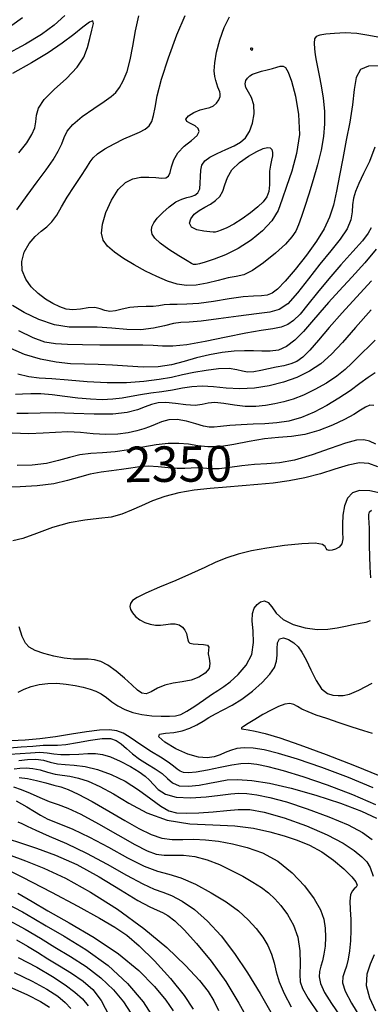
# Model space of a CAD drawing. Extents: x 356779 to 359979, y 1024428 to 1027586.
# Drawn here: x 357270 to 357369, y 1025646 to 1025923 of the extents above; entities that cross this region are included whole.
import ezdxf
from ezdxf.enums import TextEntityAlignment as Align

# ---------------------------------------------------------------- set-up
doc = ezdxf.new("R2010")
doc.units = 0
doc.header["$LTSCALE"] = 25
doc.header["$MEASUREMENT"] = 0
for name, color, linetype in [('CTEXT', 7, 'CONTINUOUS'), ('INDEX', 1, 'CONTINUOUS'), ('INTER', 33, 'CONTINUOUS')]:
    doc.layers.add(name, color=color, linetype=linetype)
doc.styles.add('SIMPLEX', font='SIMPLEX', dxfattribs={"oblique": 20})

msp = doc.modelspace()

# ---------------------------------------------------------------- linework, layer by layer
at = {"layer": 'INDEX', "linetype": 'CONTINUOUS'}
for points, elevation in [([(357371.94, 1025917.99), (357368.38, 1025918.72), (357365, 1025919.26), (357361.72, 1025919.41), (357358.72, 1025919.27), (357356.29, 1025919.03), (357354.62, 1025918.81), (357353.62, 1025918.44), (357353.13, 1025917.72), (357352.99, 1025916.5), (357353.08, 1025914.93), (357353.32, 1025913.25), (357353.62, 1025911.6), (357353.99, 1025909.77), (357354.46, 1025907.45), (357355.02, 1025904.45), (357355.55, 1025900.97), (357355.9, 1025897.34), (357355.93, 1025893.78), (357355.62, 1025890.19), (357354.95, 1025886.36), (357353.96, 1025882.2), (357352.77, 1025877.95), (357351.55, 1025873.95), (357350.42, 1025870.49), (357349.43, 1025867.62), (357348.58, 1025865.33), (357347.82, 1025863.55), (357346.76, 1025861.89), (357344.95, 1025859.9), (357342.13, 1025857.31), (357338.79, 1025854.61), (357335.65, 1025852.44), (357333.19, 1025851.26), (357331.09, 1025850.73), (357328.83, 1025850.33), (357326.03, 1025849.65), (357322.9, 1025848.87), (357319.83, 1025848.3), (357317.07, 1025848.19), (357314.47, 1025848.57), (357311.75, 1025849.42), (357308.72, 1025850.7), (357305.5, 1025852.29), (357302.32, 1025854.04), (357299.36, 1025855.82), (357296.81, 1025857.57), (357294.84, 1025859.29), (357293.6, 1025860.99), (357293.11, 1025862.94), (357293.39, 1025865.49), (357294.38, 1025868.78), (357295.93, 1025872.29), (357297.82, 1025875.3), (357299.87, 1025877.27), (357302.01, 1025878.32), (357304.22, 1025878.72), (357306.44, 1025878.76), (357308.49, 1025878.62), (357310.15, 1025878.51), (357311.28, 1025878.6), (357311.99, 1025879.06), (357312.45, 1025880.04), (357312.85, 1025881.63), (357313.48, 1025883.59), (357314.64, 1025885.63), (357316.46, 1025887.48), (357318.48, 1025889.1), (357320.04, 1025890.47), (357320.65, 1025891.6), (357320.38, 1025892.51), (357319.49, 1025893.24), (357318.25, 1025893.84), (357317.18, 1025894.43), (357316.85, 1025895.14), (357317.64, 1025896.03), (357319.18, 1025896.95), (357320.93, 1025897.69), (357322.42, 1025898.12), (357323.63, 1025898.43), (357324.64, 1025898.87), (357325.49, 1025899.62), (357326.14, 1025900.56), (357326.52, 1025901.48), (357326.6, 1025902.21), (357326.44, 1025902.82), (357326.18, 1025903.44), (357325.9, 1025904.16), (357325.63, 1025905.01), (357325.33, 1025905.98), (357325.05, 1025907.14), (357324.89, 1025908.69), (357325.02, 1025910.93), (357325.55, 1025913.99), (357326.47, 1025917.5), (357327.72, 1025920.95), (357329.17, 1025923.95)], 2370), ([(357369.16, 1025849.52), (357364.95, 1025844.9), (357360.86, 1025840.48), (357357.27, 1025836.37), (357354.27, 1025832.78), (357351.81, 1025829.94), (357349.85, 1025828.02), (357348.14, 1025826.82), (357346.42, 1025826.09), (357344.46, 1025825.58), (357342.32, 1025825.17), (357340.12, 1025824.76), (357337.98, 1025824.28), (357335.99, 1025823.89), (357334.26, 1025823.78), (357332.8, 1025824.04), (357331.23, 1025824.47), (357329.11, 1025824.77), (357326.13, 1025824.69), (357322.64, 1025824.29), (357319.14, 1025823.69), (357315.97, 1025823.01), (357312.86, 1025822.31), (357309.35, 1025821.67), (357305.1, 1025821.14), (357300.19, 1025820.81), (357294.79, 1025820.78), (357289.14, 1025821.07), (357283.74, 1025821.52), (357279.13, 1025821.91), (357275.64, 1025822.11), (357272.71, 1025822.42), (357269.58, 1025823.24)], 2360), ([(357370.37, 1025803.44), (357368.62, 1025804.32), (357367, 1025804.72), (357364.93, 1025804.56), (357361.88, 1025803.73), (357357.52, 1025802.21), (357352.44, 1025800.45), (357347.49, 1025799), (357343.28, 1025798.25), (357339.65, 1025797.97), (357336.21, 1025797.77), (357332.7, 1025797.37), (357329.29, 1025796.89), (357326.26, 1025796.56), (357323.81, 1025796.53), (357321.81, 1025796.69), (357320.08, 1025796.8), (357318.4, 1025796.73), (357316.6, 1025796.6), (357314.47, 1025796.58), (357311.91, 1025796.79), (357309.11, 1025797.08), (357306.34, 1025797.23), (357303.8, 1025797.08), (357301.36, 1025796.73), (357298.81, 1025796.33), (357296.01, 1025795.99), (357293.03, 1025795.62), (357289.98, 1025795.05), (357286.93, 1025794.19), (357283.62, 1025793.21), (357279.69, 1025792.33), (357275.03, 1025791.73), (357270.24, 1025791.43), (357266.15, 1025791.39)], 2350), ([(357369.42, 1025721.9), (357367, 1025722.63), (357363.75, 1025723.69), (357360.09, 1025724.91), (357356.56, 1025726.1), (357353.61, 1025727.12), (357351.29, 1025728), (357349.55, 1025728.79), (357348.31, 1025729.53), (357347.3, 1025730.1), (357346.21, 1025730.34), (357344.78, 1025730.15), (357342.99, 1025729.52), (357340.9, 1025728.52), (357338.57, 1025727.23), (357336.31, 1025725.87), (357334.41, 1025724.71), (357333.16, 1025723.93), (357332.56, 1025723.48), (357332.57, 1025723.25), (357333.18, 1025723.12), (357334.44, 1025722.94), (357336.42, 1025722.58), (357339.26, 1025721.89), (357343.31, 1025720.67), (357348.98, 1025718.72), (357356.38, 1025715.97), (357364.37, 1025712.86), (357371.51, 1025709.98)], 2340), ([(357269.84, 1025714.35), (357272.28, 1025714.62), (357274.67, 1025714.69), (357276.79, 1025714.37), (357278.74, 1025713.84), (357280.73, 1025713.37), (357282.94, 1025713.15), (357285.5, 1025712.98), (357288.52, 1025712.59), (357292.05, 1025711.75), (357295.9, 1025710.39), (357299.83, 1025708.47), (357303.59, 1025706.04), (357306.99, 1025703.53), (357309.84, 1025701.43), (357312.1, 1025700.14), (357314.26, 1025699.55), (357316.94, 1025699.42), (357320.55, 1025699.56), (357324.62, 1025699.86), (357328.47, 1025700.23), (357331.66, 1025700.53), (357334.86, 1025700.49), (357338.97, 1025699.75), (357344.57, 1025698.11), (357350.86, 1025695.84), (357356.69, 1025693.35), (357361.15, 1025690.99), (357364.31, 1025688.89), (357366.44, 1025687.15), (357367.84, 1025685.74), (357368.81, 1025684.14), (357369.66, 1025681.71)], 2350), ([(357269.64, 1025697.04), (357270.72, 1025696.56), (357272.19, 1025695.78), (357274.63, 1025694.63), (357278.44, 1025693.01), (357283.34, 1025690.88), (357288.93, 1025688.22), (357294.74, 1025685.1), (357300.2, 1025682), (357304.74, 1025679.53), (357307.98, 1025678.07), (357310.45, 1025677.18), (357312.87, 1025676.22), (357315.84, 1025674.64), (357319.29, 1025672.26), (357323.01, 1025669.01), (357326.81, 1025664.85), (357330.59, 1025659.92), (357334.27, 1025654.43), (357337.81, 1025648.58), (357341.18, 1025642.67)], 2360), ([(357266.41, 1025674), (357270.95, 1025671.6), (357274.08, 1025669.76), (357277.54, 1025667.7), (357282.61, 1025664.8), (357288.75, 1025661.04), (357294.98, 1025656.54), (357300.45, 1025651.48), (357304.88, 1025646.26), (357308.1, 1025641.32)], 2370), ([(357369.88, 1025659.53), (357368.79, 1025656.92), (357367.85, 1025654.06), (357367.64, 1025650.89), (357368.58, 1025647.37), (357370.25, 1025643.72)], 2350), ([(357267.02, 1025650.57), (357272.27, 1025648.22), (357275.98, 1025646.37), (357278.47, 1025644.8)], 2380)]:
    msp.add_lwpolyline(points, dxfattribs=dict(at, elevation=elevation))
at = {"layer": 'INTER', "linetype": 'CONTINUOUS', "flags": 128}
for points in [[(357270.87, 1025923.64), (357264.18, 1025918.86)], [(357282.8, 1025924.36), (357279.81, 1025921.58), (357276.3, 1025919), (357271.73, 1025916.23), (357265.84, 1025913.05)], [(357269.36, 1025869.49), (357272.23, 1025873.62), (357275.06, 1025877.41), (357277.57, 1025880.78), (357279.54, 1025883.65), (357280.98, 1025886.09), (357281.96, 1025888.16), (357282.62, 1025889.97), (357283.46, 1025891.71), (357285.06, 1025893.62), (357287.75, 1025895.83), (357290.96, 1025898.1), (357293.87, 1025900.05), (357295.88, 1025901.46), (357297.2, 1025902.63), (357298.22, 1025904), (357299.28, 1025905.93), (357300.33, 1025908.52), (357301.26, 1025911.79), (357302, 1025915.72), (357302.73, 1025919.98), (357303.65, 1025924.19)], [(357371.42, 1025910.12), (357368.32, 1025910.06), (357366.06, 1025909.1), (357364.83, 1025906.83), (357364.25, 1025903.42), (357363.79, 1025899.14), (357363.03, 1025894.28), (357362.06, 1025889.14), (357361.06, 1025884.02), (357360.18, 1025879.19), (357359.35, 1025874.77), (357358.46, 1025870.85), (357357.37, 1025867.44), (357355.87, 1025864.21), (357353.72, 1025860.72), (357350.83, 1025856.74), (357347.66, 1025852.75), (357344.82, 1025849.4), (357342.74, 1025847.21), (357341.2, 1025846.02), (357339.79, 1025845.48), (357338.15, 1025845.3), (357335.97, 1025845.21), (357332.99, 1025844.97), (357329.07, 1025844.41), (357324.72, 1025843.72), (357320.57, 1025843.17), (357317.15, 1025842.93), (357314.46, 1025842.89), (357312.38, 1025842.86), (357310.75, 1025842.71), (357309.29, 1025842.48), (357307.68, 1025842.31), (357305.68, 1025842.25), (357303.42, 1025842.19), (357301.14, 1025841.98), (357299.01, 1025841.53), (357297.1, 1025841.07), (357295.47, 1025840.88), (357294.09, 1025841.17), (357292.77, 1025841.67), (357291.25, 1025841.98), (357289.35, 1025841.87), (357287.22, 1025841.54), (357285.12, 1025841.34), (357283.2, 1025841.54), (357281.38, 1025842.16), (357279.49, 1025843.12), (357277.42, 1025844.4), (357275.32, 1025845.97), (357273.39, 1025847.85), (357271.83, 1025850.01), (357270.86, 1025852.41), (357270.68, 1025854.96), (357271.4, 1025857.56), (357272.78, 1025860.01), (357274.46, 1025862.05), (357276.15, 1025863.54), (357277.74, 1025864.79), (357279.2, 1025866.18), (357280.53, 1025868.04), (357281.9, 1025870.37), (357283.49, 1025873.09), (357285.41, 1025876.07), (357287.37, 1025878.97), (357288.96, 1025881.39), (357289.96, 1025883.06), (357290.79, 1025884.24), (357292.03, 1025885.36), (357294.11, 1025886.71), (357296.74, 1025888.16), (357299.46, 1025889.51), (357301.88, 1025890.58), (357303.89, 1025891.45), (357305.46, 1025892.29), (357306.57, 1025893.23), (357307.32, 1025894.45), (357307.82, 1025896.11), (357308.23, 1025898.42), (357308.86, 1025901.72), (357310.05, 1025906.35), (357311.99, 1025912.4), (357314.36, 1025918.84), (357316.66, 1025924.34)], [(357269.83, 1025885.61), (357272.09, 1025888.45), (357273.57, 1025890.76), (357274.36, 1025892.64), (357274.7, 1025894.37), (357274.87, 1025896.18), (357275.43, 1025898.22), (357276.97, 1025900.64), (357279.82, 1025903.49), (357283.26, 1025906.6), (357286.3, 1025909.71), (357288.19, 1025912.62), (357289.2, 1025915.33), (357289.83, 1025917.88), (357290.44, 1025920.22), (357290.85, 1025922.02), (357290.7, 1025922.86), (357289.73, 1025922.45), (357287.93, 1025921.01), (357285.37, 1025918.92), (357282.1, 1025916.49), (357278.12, 1025913.82), (357273.43, 1025910.94), (357268.14, 1025907.95)], [(357370.14, 1025887.19), (357368.55, 1025883.13), (357366.95, 1025879.74), (357365.6, 1025876.97), (357364.66, 1025874.74), (357364.1, 1025872.82), (357363.83, 1025870.98), (357363.69, 1025868.98), (357363.34, 1025866.75), (357362.33, 1025864.2), (357360.37, 1025861.28), (357357.68, 1025857.96), (357354.59, 1025854.18), (357351.42, 1025850.04), (357348.36, 1025846.1), (357345.6, 1025843.08), (357343.18, 1025841.42), (357340.49, 1025840.7), (357336.81, 1025840.25), (357331.71, 1025839.57), (357326.09, 1025838.77), (357321.16, 1025838.15), (357317.8, 1025837.89), (357315.5, 1025837.78), (357313.44, 1025837.51), (357310.91, 1025836.88), (357307.83, 1025836.15), (357304.26, 1025835.71), (357300.28, 1025835.8), (357296.1, 1025836.18), (357291.95, 1025836.48), (357287.96, 1025836.45), (357284.02, 1025836.48), (357279.9, 1025837.09), (357275.53, 1025838.59), (357271.4, 1025840.61), (357268.11, 1025842.54)], [(357369.06, 1025864.44), (357368.25, 1025862.99), (357366.59, 1025860.84), (357363.9, 1025857.76), (357360.57, 1025854.02), (357357.12, 1025850.05), (357353.98, 1025846.22), (357351.27, 1025842.84), (357349.03, 1025840.14), (357347.23, 1025838.31), (357345.58, 1025837.18), (357343.73, 1025836.49), (357341.34, 1025836), (357338.11, 1025835.48), (357333.78, 1025834.73), (357328.26, 1025833.62), (357322.37, 1025832.43), (357317.13, 1025831.51), (357313.26, 1025831.13), (357310.36, 1025831.13), (357307.74, 1025831.28), (357304.82, 1025831.37), (357301.39, 1025831.41), (357297.32, 1025831.42), (357292.64, 1025831.43), (357287.84, 1025831.47), (357283.55, 1025831.56), (357280.16, 1025831.74), (357277.18, 1025832.27), (357273.9, 1025833.45), (357269.87, 1025835.47)], [(357370.46, 1025858.44), (357367.28, 1025854.6), (357363.6, 1025850.52), (357360.05, 1025846.66), (357357.09, 1025843.38), (357354.6, 1025840.55), (357352.3, 1025837.89), (357349.97, 1025835.24), (357347.61, 1025832.83), (357345.25, 1025831.01), (357342.93, 1025830.02), (357340.63, 1025829.66), (357338.31, 1025829.66), (357335.93, 1025829.76), (357333.36, 1025829.81), (357330.46, 1025829.69), (357327.13, 1025829.31), (357323.55, 1025828.67), (357319.93, 1025827.82), (357316.41, 1025826.8), (357312.87, 1025825.86), (357309.07, 1025825.26), (357304.89, 1025825.18), (357300.51, 1025825.43), (357296.22, 1025825.74), (357292.21, 1025825.9), (357288.36, 1025825.99), (357284.46, 1025826.17), (357280.35, 1025826.59), (357276, 1025827.41), (357271.43, 1025828.79), (357266.75, 1025830.8)], [(357369.06, 1025841.31), (357364.69, 1025836.32), (357361.03, 1025832.14), (357357.89, 1025828.82), (357354.88, 1025826.17), (357351.66, 1025824.03), (357348.17, 1025822.31), (357344.4, 1025820.97), (357340.36, 1025819.96), (357336.2, 1025819.31), (357332.11, 1025819.1), (357328.23, 1025819.3), (357324.66, 1025819.66), (357321.45, 1025819.86), (357318.61, 1025819.68), (357315.94, 1025819.22), (357313.18, 1025818.69), (357310.16, 1025818.24), (357307.05, 1025817.83), (357304.1, 1025817.41), (357301.46, 1025816.93), (357298.96, 1025816.46), (357296.32, 1025816.13), (357293.33, 1025816.01), (357290.03, 1025816.13), (357286.49, 1025816.44), (357282.84, 1025816.92), (357279.27, 1025817.4), (357276.03, 1025817.7), (357273.28, 1025817.7), (357270.95, 1025817.55), (357268.92, 1025817.48)], [(357370.15, 1025832.79), (357368.31, 1025830.9), (357366.71, 1025829.37), (357365.19, 1025827.91), (357363.6, 1025826.31), (357361.74, 1025824.54), (357359.4, 1025822.65), (357356.46, 1025820.69), (357353.2, 1025818.85), (357349.99, 1025817.3), (357347.1, 1025816.18), (357344.47, 1025815.4), (357341.92, 1025814.83), (357339.31, 1025814.38), (357336.56, 1025814.1), (357333.63, 1025814.13), (357330.55, 1025814.5), (357327.57, 1025814.97), (357325.04, 1025815.21), (357323.15, 1025815.03), (357321.49, 1025814.65), (357319.54, 1025814.42), (357316.93, 1025814.58), (357314, 1025814.93), (357311.26, 1025815.18), (357309.09, 1025815.1), (357307.27, 1025814.68), (357305.44, 1025814.01), (357303.25, 1025813.17), (357300.33, 1025812.4), (357296.33, 1025811.93), (357291.1, 1025811.92), (357285.37, 1025812.17), (357280.08, 1025812.35), (357275.92, 1025812.26), (357272.53, 1025812.08), (357269.3, 1025812.09)], [(357370.21, 1025823.56), (357368.23, 1025822.26), (357365.9, 1025820.54), (357363.12, 1025818.53), (357359.98, 1025816.42), (357356.58, 1025814.36), (357353.01, 1025812.53), (357349.41, 1025811.03), (357345.87, 1025809.99), (357342.48, 1025809.45), (357339.17, 1025809.25), (357335.83, 1025809.15), (357332.42, 1025808.96), (357329.23, 1025808.71), (357326.64, 1025808.46), (357324.86, 1025808.27), (357323.47, 1025808.27), (357321.9, 1025808.58), (357319.7, 1025809.25), (357317.11, 1025809.98), (357314.48, 1025810.42), (357312.12, 1025810.3), (357310.07, 1025809.76), (357308.28, 1025809.06), (357306.69, 1025808.39), (357305.05, 1025807.78), (357303.11, 1025807.21), (357300.64, 1025806.69), (357297.71, 1025806.31), (357294.4, 1025806.19), (357290.84, 1025806.4), (357287.2, 1025806.73), (357283.64, 1025806.92), (357280.24, 1025806.8), (357276.72, 1025806.54), (357272.72, 1025806.4), (357268.03, 1025806.59)], [(357369.81, 1025814.42), (357368.7, 1025814.46), (357367.5, 1025813.94), (357366.05, 1025813.04), (357364.15, 1025811.84), (357361.56, 1025810.4), (357358.19, 1025808.81), (357354.33, 1025807.31), (357350.38, 1025806.19), (357346.64, 1025805.63), (357342.94, 1025805.36), (357339.02, 1025804.97), (357334.73, 1025804.22), (357330.38, 1025803.36), (357326.41, 1025802.77), (357323.11, 1025802.73), (357320.31, 1025803.05), (357317.67, 1025803.45), (357314.91, 1025803.67), (357311.89, 1025803.62), (357308.53, 1025803.28), (357304.76, 1025802.65), (357300.82, 1025801.92), (357296.95, 1025801.32), (357293.39, 1025801.01), (357290.11, 1025800.81), (357287.06, 1025800.44), (357284.12, 1025799.73), (357281.06, 1025798.84), (357277.63, 1025798.04), (357273.66, 1025797.55), (357269.45, 1025797.43)], [(357370.94, 1025797.06), (357368.39, 1025798.02), (357365.77, 1025798.22), (357362.59, 1025797.58), (357358.87, 1025796.41), (357354.77, 1025795.11), (357350.43, 1025794.02), (357345.97, 1025793.17), (357341.5, 1025792.53), (357337.12, 1025792.08), (357332.75, 1025791.72), (357328.3, 1025791.4), (357323.74, 1025791.02), (357319.21, 1025790.49), (357314.91, 1025789.74), (357311.02, 1025788.7), (357307.53, 1025787.46), (357304.43, 1025786.13), (357301.64, 1025784.85), (357298.9, 1025783.74), (357295.91, 1025782.94), (357292.41, 1025782.5), (357288.43, 1025782.1), (357284.04, 1025781.33), (357279.37, 1025779.94), (357274.86, 1025778.29), (357271.02, 1025776.92), (357268.17, 1025776.27)], [(357372.53, 1025789.46), (357368.68, 1025790.32), (357365.78, 1025790.44), (357363.77, 1025789.77), (357362.44, 1025788.3), (357361.58, 1025786.11), (357361.12, 1025783.51), (357360.97, 1025780.91), (357361.02, 1025778.63), (357361.05, 1025776.77), (357360.79, 1025775.36), (357360.07, 1025774.42), (357359.06, 1025773.85), (357358.04, 1025773.58), (357357.24, 1025773.51), (357356.68, 1025773.66), (357356.35, 1025774.04), (357356.13, 1025774.64), (357355.37, 1025775.23), (357353.33, 1025775.55), (357349.54, 1025775.4), (357344.67, 1025774.88), (357339.68, 1025774.17), (357335.33, 1025773.38), (357331.63, 1025772.49), (357328.39, 1025771.45), (357325.38, 1025770.19), (357322.23, 1025768.71), (357318.53, 1025766.99), (357314.08, 1025765.07), (357309.51, 1025763.17), (357305.67, 1025761.52), (357303.19, 1025760.29), (357301.86, 1025759.38), (357301.28, 1025758.59), (357301.1, 1025757.76), (357301.27, 1025756.86), (357301.83, 1025755.9), (357302.76, 1025754.91), (357303.98, 1025753.97), (357305.38, 1025753.2), (357306.84, 1025752.7), (357308.32, 1025752.47), (357309.8, 1025752.47), (357311.23, 1025752.67), (357312.59, 1025752.87), (357313.86, 1025752.87), (357314.99, 1025752.52), (357315.93, 1025751.86), (357316.62, 1025751), (357317.04, 1025750.06), (357317.27, 1025749.13), (357317.42, 1025748.34), (357317.62, 1025747.76), (357318.06, 1025747.38), (357318.93, 1025747.18), (357320.32, 1025747.11), (357321.83, 1025747.03), (357322.95, 1025746.79), (357323.33, 1025746.27), (357323.27, 1025745.46), (357323.21, 1025744.39), (357323.45, 1025743.09), (357323.68, 1025741.67), (357323.44, 1025740.25), (357322.37, 1025738.92), (357320.59, 1025737.81), (357318.35, 1025736.99), (357315.85, 1025736.51), (357313.32, 1025736.14), (357310.95, 1025735.57), (357308.89, 1025734.66), (357307.16, 1025733.69), (357305.73, 1025733.11), (357304.51, 1025733.26), (357303.27, 1025734.12), (357301.71, 1025735.59), (357299.62, 1025737.5), (357297.25, 1025739.5), (357294.94, 1025741.17), (357292.94, 1025742.22), (357291.15, 1025742.72), (357289.37, 1025742.88), (357287.44, 1025742.88), (357285.24, 1025742.91), (357282.68, 1025743.15), (357279.77, 1025743.7), (357276.87, 1025744.49), (357274.43, 1025745.35), (357272.78, 1025746.23), (357271.71, 1025747.4), (357270.86, 1025749.25), (357269.95, 1025752)], [(357369.01, 1025765.82), (357368.78, 1025768.84), (357368.65, 1025771.86), (357368.61, 1025774.78), (357368.61, 1025777.46), (357368.58, 1025779.71), (357368.49, 1025781.41), (357368.4, 1025782.67), (357368.39, 1025783.65), (357368.58, 1025784.44), (357369.2, 1025784.91)], [(357269.71, 1025733.6), (357271.38, 1025734.39), (357273.34, 1025735.15), (357275.58, 1025735.71), (357278.03, 1025736.03), (357280.62, 1025736.07), (357283.24, 1025735.84), (357285.75, 1025735.43), (357288.02, 1025734.94), (357289.93, 1025734.45), (357291.56, 1025733.87), (357293.05, 1025733.1), (357294.51, 1025732.06), (357296.05, 1025730.87), (357297.77, 1025729.69), (357299.75, 1025728.66), (357302.01, 1025727.84), (357304.54, 1025727.25), (357307.28, 1025726.91), (357309.97, 1025726.77), (357312.28, 1025726.77), (357314.01, 1025726.9), (357315.49, 1025727.3), (357317.18, 1025728.17), (357319.39, 1025729.61), (357321.84, 1025731.32), (357324.12, 1025732.89), (357325.93, 1025734.07), (357327.56, 1025735.13), (357329.38, 1025736.51), (357331.62, 1025738.53), (357333.85, 1025741.15), (357335.43, 1025744.21), (357335.95, 1025747.53), (357335.8, 1025750.8), (357335.55, 1025753.63), (357335.66, 1025755.74), (357336.17, 1025757.24), (357336.96, 1025758.3), (357337.94, 1025759.05), (357339.01, 1025759.32), (357340.06, 1025758.88), (357341.06, 1025757.61), (357342.34, 1025755.86), (357344.27, 1025754.08), (357347.11, 1025752.66), (357350.49, 1025751.72), (357353.88, 1025751.27), (357356.86, 1025751.33), (357359.45, 1025751.72), (357361.8, 1025752.21), (357363.99, 1025752.63), (357365.97, 1025752.99), (357367.64, 1025753.33), (357368.92, 1025753.73)], [(357369.61, 1025706.58), (357362.65, 1025709.49), (357355.2, 1025712.29), (357348.37, 1025714.65), (357343, 1025716.31), (357338.96, 1025717.32), (357335.84, 1025717.81), (357333.3, 1025717.88), (357331.2, 1025717.64), (357329.45, 1025717.15), (357327.96, 1025716.52), (357326.51, 1025715.86), (357324.88, 1025715.32), (357322.88, 1025715.05), (357320.41, 1025715.22), (357317.43, 1025716.06), (357314.04, 1025717.63), (357311.01, 1025719.46), (357309.28, 1025720.96), (357309.48, 1025721.72), (357311.14, 1025721.99), (357313.48, 1025722.19), (357315.83, 1025722.68), (357318.02, 1025723.43), (357319.99, 1025724.35), (357321.73, 1025725.36), (357323.41, 1025726.42), (357325.25, 1025727.49), (357327.41, 1025728.59), (357329.91, 1025729.89), (357332.68, 1025731.59), (357335.63, 1025733.81), (357338.4, 1025736.26), (357340.57, 1025738.6), (357341.86, 1025740.55), (357342.43, 1025742.26), (357342.56, 1025743.97), (357342.56, 1025745.81), (357342.69, 1025747.49), (357343.23, 1025748.6), (357344.35, 1025748.85), (357345.81, 1025748.4), (357347.29, 1025747.51), (357348.51, 1025746.37), (357349.59, 1025744.84), (357350.72, 1025742.69), (357352.05, 1025739.86), (357353.54, 1025736.88), (357355.12, 1025734.48), (357356.73, 1025733.17), (357358.3, 1025732.69), (357359.78, 1025732.62), (357361.21, 1025732.63), (357362.99, 1025732.99), (357365.62, 1025734.09), (357369.38, 1025736.15)], [(357370.35, 1025701.84), (357363.89, 1025704.64), (357356.74, 1025707.37), (357349.95, 1025709.7), (357344.4, 1025711.4), (357340.11, 1025712.52), (357336.89, 1025713.16), (357334.48, 1025713.42), (357332.33, 1025713.35), (357329.82, 1025712.96), (357326.55, 1025712.32), (357322.99, 1025711.61), (357319.84, 1025711.05), (357317.64, 1025710.83), (357316.23, 1025710.92), (357315.27, 1025711.29), (357314.44, 1025711.88), (357313.42, 1025712.71), (357311.92, 1025713.82), (357309.77, 1025715.2), (357307.25, 1025716.74), (357304.8, 1025718.3), (357302.71, 1025719.74), (357300.93, 1025720.98), (357299.26, 1025721.97), (357297.5, 1025722.63), (357295.38, 1025722.94), (357292.59, 1025722.87), (357288.94, 1025722.42), (357284.69, 1025721.74), (357280.21, 1025721.01), (357275.81, 1025720.41), (357271.62, 1025720.01), (357267.7, 1025719.88)], [(357267.33, 1025717.92), (357270.53, 1025718.11), (357273.84, 1025718.39), (357276.72, 1025718.6), (357278.86, 1025718.63), (357280.76, 1025718.65), (357283.11, 1025718.86), (357286.38, 1025719.42), (357290.04, 1025720.08), (357293.32, 1025720.52), (357295.65, 1025720.49), (357297.27, 1025719.96), (357298.65, 1025719.01), (357300.16, 1025717.69), (357301.9, 1025716.18), (357303.88, 1025714.66), (357306.08, 1025713.27), (357308.28, 1025711.97), (357310.21, 1025710.64), (357311.72, 1025709.24), (357313.17, 1025708.01), (357315.04, 1025707.2), (357317.65, 1025707.03), (357320.66, 1025707.33), (357323.57, 1025707.87), (357326.06, 1025708.43), (357328.51, 1025708.85), (357331.48, 1025708.98), (357335.44, 1025708.7), (357340.46, 1025707.91), (357346.52, 1025706.53), (357353.45, 1025704.56), (357360.39, 1025702.28), (357366.32, 1025700.04), (357370.53, 1025698.02)], [(357267.32, 1025716.08), (357270.26, 1025716.24), (357273.18, 1025716.5), (357275.79, 1025716.65), (357277.87, 1025716.5), (357279.71, 1025716.21), (357281.72, 1025715.98), (357284.16, 1025715.98), (357286.81, 1025716.12), (357289.32, 1025716.27), (357291.45, 1025716.28), (357293.46, 1025716.01), (357295.71, 1025715.3), (357298.44, 1025714.09), (357301.28, 1025712.6), (357303.73, 1025711.11), (357305.43, 1025709.86), (357306.64, 1025708.72), (357307.75, 1025707.52), (357309.14, 1025706.14), (357311.17, 1025704.84), (357314.13, 1025703.98), (357318.16, 1025703.8), (357322.6, 1025704.09), (357326.59, 1025704.54), (357329.52, 1025704.89), (357331.79, 1025705.05), (357334.05, 1025704.99), (357336.86, 1025704.65), (357340.51, 1025703.9), (357345.24, 1025702.61), (357351.06, 1025700.72), (357357.18, 1025698.45), (357362.63, 1025696.13), (357366.65, 1025693.99), (357369.39, 1025692.05)], [(357268.56, 1025711.95), (357270.14, 1025712.11), (357271.91, 1025712.21), (357273.84, 1025712.09), (357275.88, 1025711.64), (357277.98, 1025711.02), (357280.06, 1025710.47), (357282.12, 1025710.13), (357284.26, 1025709.85), (357286.65, 1025709.36), (357289.44, 1025708.46), (357292.71, 1025707.01), (357296.51, 1025704.93), (357300.89, 1025702.26), (357305.92, 1025699.54), (357311.64, 1025697.44), (357317.99, 1025696.45), (357324.53, 1025696.13), (357330.67, 1025695.89), (357335.98, 1025695.23), (357340.55, 1025694.22), (357344.59, 1025693.03), (357348.27, 1025691.81), (357351.75, 1025690.4), (357355.13, 1025688.57), (357358.44, 1025686.23), (357361.4, 1025683.73), (357363.6, 1025681.55), (357364.79, 1025680.06), (357365.12, 1025679.15), (357364.87, 1025678.58), (357364.31, 1025678.12), (357363.68, 1025677.49), (357363.21, 1025676.4), (357363.09, 1025674.64), (357363.19, 1025672.29), (357363.33, 1025669.52), (357363.37, 1025666.49), (357363.26, 1025663.46), (357363.01, 1025660.67), (357362.61, 1025658.31), (357362.11, 1025656.37), (357361.56, 1025654.75), (357361.07, 1025653.33), (357361, 1025651.67), (357361.74, 1025649.3), (357363.53, 1025645.91), (357365.86, 1025642.02)], [(357269.93, 1025709.53), (357272.29, 1025709.22), (357274.87, 1025708.68), (357277.45, 1025708.01), (357279.77, 1025707.38), (357281.7, 1025706.86), (357283.75, 1025706.15), (357286.55, 1025704.85), (357290.53, 1025702.71), (357295.17, 1025700.06), (357299.75, 1025697.4), (357303.7, 1025695.15), (357307.09, 1025693.46), (357310.14, 1025692.41), (357313.08, 1025692.02), (357316.03, 1025692.03), (357319.12, 1025692.09), (357322.46, 1025691.95), (357326.07, 1025691.53), (357329.99, 1025690.83), (357334.18, 1025689.81), (357338.5, 1025688.25), (357342.78, 1025685.91), (357346.81, 1025682.65), (357350.33, 1025678.93), (357353.06, 1025675.31), (357354.81, 1025672.25), (357355.75, 1025669.6), (357356.16, 1025667.07), (357356.25, 1025664.48), (357356.11, 1025661.94), (357355.78, 1025659.68), (357355.32, 1025657.84), (357354.86, 1025656.29), (357354.51, 1025654.84), (357354.43, 1025653.29), (357354.84, 1025651.4), (357355.97, 1025648.94), (357357.92, 1025645.79), (357360.3, 1025642.27)], [(357268.38, 1025706.89), (357270.53, 1025706.15), (357273.05, 1025705.1), (357275.79, 1025703.89), (357278.46, 1025702.78), (357280.92, 1025701.91), (357283.66, 1025700.88), (357287.33, 1025699.16), (357292.28, 1025696.46), (357297.72, 1025693.33), (357302.56, 1025690.58), (357306.02, 1025688.81), (357308.51, 1025687.92), (357310.75, 1025687.62), (357313.3, 1025687.63), (357316.22, 1025687.62), (357319.43, 1025687.26), (357322.85, 1025686.33), (357326.33, 1025684.95), (357329.73, 1025683.33), (357332.91, 1025681.66), (357335.77, 1025680.02), (357338.21, 1025678.46), (357340.2, 1025676.96), (357341.92, 1025675.35), (357343.63, 1025673.4), (357345.47, 1025670.92), (357347.2, 1025667.93), (357348.46, 1025664.47), (357349.01, 1025660.68), (357349.07, 1025657), (357348.97, 1025653.99), (357349.03, 1025651.91), (357349.69, 1025649.99), (357351.35, 1025647.23), (357354.22, 1025642.88)], [(357269.15, 1025702.92), (357272.17, 1025701.27), (357274.28, 1025699.95), (357276, 1025698.85), (357278.08, 1025697.76), (357281.1, 1025696.52), (357285.06, 1025694.9), (357289.81, 1025692.69), (357295.12, 1025689.85), (357300.45, 1025686.89), (357305.17, 1025684.5), (357308.88, 1025683.12), (357312.08, 1025682.27), (357315.48, 1025681.21), (357319.59, 1025679.42), (357324.03, 1025677.04), (357328.22, 1025674.44), (357331.69, 1025671.89), (357334.47, 1025669.42), (357336.72, 1025666.98), (357338.57, 1025664.54), (357340.02, 1025662.11), (357341.05, 1025659.7), (357341.71, 1025657.3), (357342.29, 1025654.76), (357343.13, 1025651.91), (357344.54, 1025648.61), (357346.51, 1025644.89)], [(357266.85, 1025692.24), (357270.36, 1025691.07), (357274.83, 1025689.62), (357280.18, 1025687.65), (357286.17, 1025684.95), (357292.51, 1025681.48), (357298.5, 1025677.86), (357303.42, 1025674.85), (357306.72, 1025673.03), (357308.81, 1025672.07), (357310.32, 1025671.42), (357311.84, 1025670.57), (357313.76, 1025669.08), (357316.39, 1025666.54), (357319.93, 1025662.67), (357324.01, 1025657.7), (357328.11, 1025651.98), (357331.82, 1025645.91), (357335.1, 1025640.02)], [(357267, 1025687.81), (357271.73, 1025686.03), (357276.93, 1025683.98), (357282.97, 1025681.16), (357290.07, 1025677.2), (357297.68, 1025672.35), (357305.04, 1025666.99), (357311.5, 1025661.55), (357316.79, 1025656.48), (357320.7, 1025652.25), (357323.19, 1025649.15), (357324.77, 1025646.6), (357326.1, 1025643.87)], [(357262.6, 1025685.52), (357270.92, 1025681.43), (357279.09, 1025677.2), (357286.52, 1025673.2), (357292.59, 1025669.84), (357296.93, 1025667.35), (357300.3, 1025665.06), (357303.77, 1025662.08), (357308.04, 1025657.82), (357312.56, 1025652.87), (357316.42, 1025648.1), (357318.99, 1025644.17)], [(357269.55, 1025676.93), (357273.66, 1025674.53), (357278.01, 1025671.96), (357284.04, 1025668.55), (357291.08, 1025664.42), (357297.95, 1025659.84), (357303.64, 1025655.12), (357308.05, 1025650.63), (357311.24, 1025646.75), (357313.35, 1025643.72)], [(357266.08, 1025669.79), (357271.63, 1025666.78), (357276, 1025664.2), (357280.04, 1025661.72), (357284.38, 1025659.08), (357288.82, 1025656.2), (357292.97, 1025653.07), (357296.49, 1025649.7), (357299.31, 1025646.29), (357301.45, 1025643.08)], [(357269.26, 1025663.72), (357272.34, 1025661.98), (357275.12, 1025660.24), (357278.01, 1025658.42), (357281.29, 1025656.44), (357284.74, 1025654.34), (357287.97, 1025652.13), (357290.71, 1025649.74), (357293.09, 1025646.67), (357295.33, 1025642.31)], [(357269.7, 1025658.79), (357274.97, 1025656.02), (357279.39, 1025653.44), (357282.95, 1025651.1), (357285.67, 1025649.02), (357287.76, 1025647.09), (357289.43, 1025645.18)], [(357268.54, 1025654.58), (357273.67, 1025652.09), (357277.75, 1025649.86), (357280.81, 1025647.89), (357282.96, 1025646.12), (357284.53, 1025644.4)]]:
    msp.add_lwpolyline(points, dxfattribs=at)
for points in [[(357335.62, 1025915.04), (357335.41, 1025915.09), (357335.18, 1025915.1), (357335.05, 1025915.03), (357335.1, 1025914.86), (357335.26, 1025914.66), (357335.44, 1025914.54), (357335.59, 1025914.58), (357335.69, 1025914.73), (357335.76, 1025914.88), (357335.78, 1025914.97), (357335.75, 1025915.01)], [(357317.23, 1025855.16), (357314.91, 1025856.58), (357312.15, 1025858.35), (357309.7, 1025860.1), (357308.16, 1025861.54), (357307.44, 1025862.71), (357307.24, 1025863.73), (357307.36, 1025864.73), (357307.86, 1025865.83), (357308.85, 1025867.16), (357310.38, 1025868.77), (357312.24, 1025870.41), (357314.11, 1025871.75), (357315.77, 1025872.57), (357317.19, 1025873), (357318.41, 1025873.3), (357319.46, 1025873.69), (357320.27, 1025874.36), (357320.79, 1025875.46), (357320.97, 1025877.07), (357321, 1025878.93), (357321.09, 1025880.71), (357321.44, 1025882.15), (357322.24, 1025883.33), (357323.64, 1025884.39), (357325.73, 1025885.45), (357328.15, 1025886.51), (357330.46, 1025887.56), (357332.3, 1025888.61), (357333.7, 1025889.88), (357334.78, 1025891.62), (357335.62, 1025893.98), (357336.1, 1025896.64), (357336.05, 1025899.16), (357335.41, 1025901.18), (357334.51, 1025902.75), (357333.79, 1025904.01), (357333.57, 1025905.07), (357333.8, 1025905.96), (357334.27, 1025906.69), (357334.87, 1025907.28), (357335.66, 1025907.76), (357336.75, 1025908.18), (357338.2, 1025908.59), (357339.81, 1025908.99), (357341.32, 1025909.4), (357342.53, 1025909.79), (357343.48, 1025910.06), (357344.27, 1025910.07), (357344.98, 1025909.63), (357345.73, 1025908.35), (357346.65, 1025905.77), (357347.75, 1025901.61), (357348.64, 1025896.38), (357348.86, 1025890.77), (357348.09, 1025885.38), (357346.7, 1025880.44), (357345.23, 1025876.12), (357344.05, 1025872.5), (357342.84, 1025869.37), (357341.11, 1025866.48), (357338.51, 1025863.63), (357335.24, 1025860.95), (357331.66, 1025858.65), (357328.09, 1025856.88), (357324.87, 1025855.62), (357322.33, 1025854.81), (357320.69, 1025854.35), (357319.79, 1025854.15), (357319.35, 1025854.09), (357319.08, 1025854.11), (357318.53, 1025854.39)], [(357323.65, 1025863.32), (357321.96, 1025863.52), (357320.03, 1025863.92), (357318.52, 1025864.64), (357317.96, 1025865.74), (357318.26, 1025867.04), (357319.22, 1025868.3), (357320.61, 1025869.36), (357322.22, 1025870.28), (357323.83, 1025871.17), (357325.26, 1025872.15), (357326.43, 1025873.32), (357327.3, 1025874.79), (357327.9, 1025876.62), (357328.61, 1025878.68), (357329.87, 1025880.81), (357331.98, 1025882.84), (357334.52, 1025884.62), (357336.91, 1025885.97), (357338.67, 1025886.79), (357339.84, 1025887.1), (357340.6, 1025886.98), (357341.07, 1025886.5), (357341.29, 1025885.73), (357341.27, 1025884.73), (357341.02, 1025883.52), (357340.7, 1025882.1), (357340.46, 1025880.43), (357340.42, 1025878.52), (357340.43, 1025876.54), (357340.25, 1025874.72), (357339.71, 1025873.19), (357338.7, 1025871.82), (357337.16, 1025870.36), (357335.09, 1025868.69), (357332.73, 1025866.98), (357330.42, 1025865.5), (357328.44, 1025864.46), (357326.88, 1025863.81), (357325.81, 1025863.44), (357325.19, 1025863.26), (357324.63, 1025863.23)]]:
    msp.add_lwpolyline(points, close=True, dxfattribs=at)

# ---------------------------------------------------------------- texts
at = {"layer": 'CTEXT', "style": 'SIMPLEX', "oblique": 20}
msp.add_text('2350', height=10, rotation=0.474, dxfattribs=at).set_placement((357314.84, 1025796.58), align=Align.MIDDLE)

doc.saveas('drawing.dxf')
